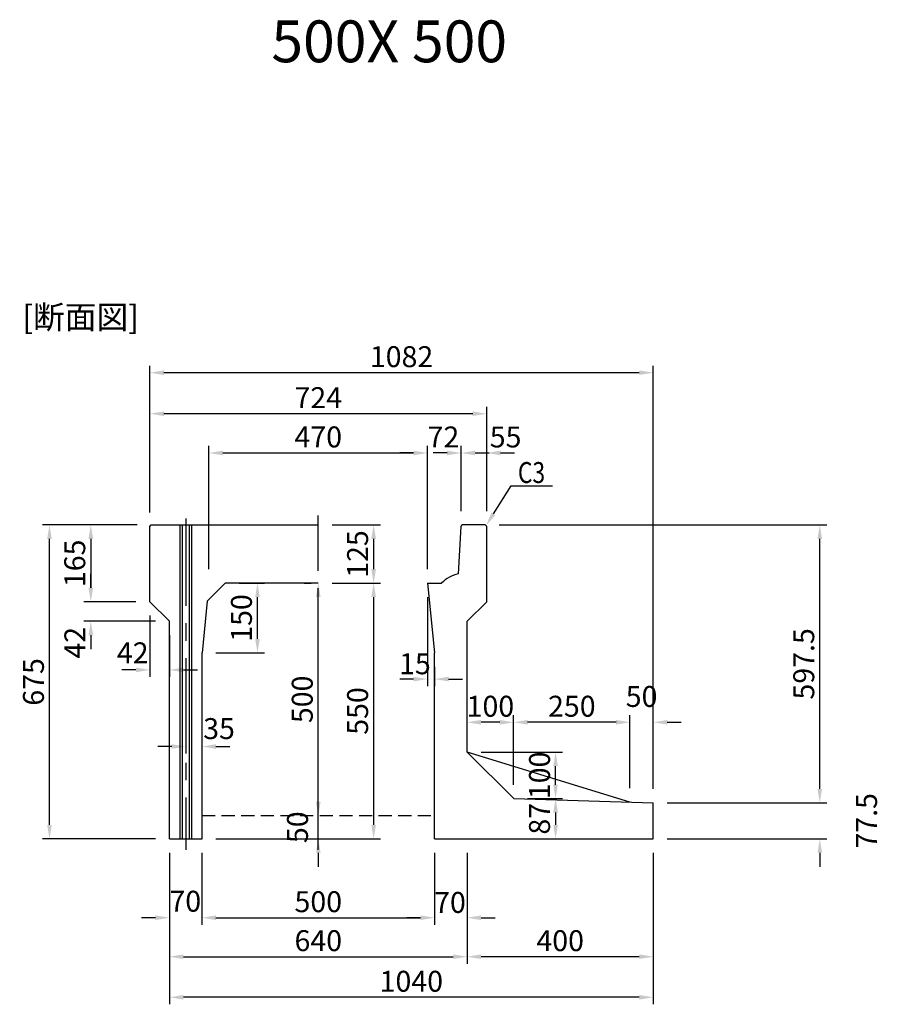
# Model space of a CAD drawing. Extents: x -81 to 16508, y -8976 to 5239.
# Drawn here: x 7687 to 9537, y 105 to 2222 of the extents above; entities that cross this region are included whole.
import ezdxf

# ---------------------------------------------------------------- set-up
doc = ezdxf.new("R2010")
doc.units = 0
doc.header["$LTSCALE"] = 150
doc.header["$MEASUREMENT"] = 0
doc.linetypes.add('CENTER', pattern=[2, 1.25, -0.25, 0.25, -0.25])
doc.linetypes.add('HIDDEN', pattern=[0.375, 0.25, -0.125])
doc.layers.get('Defpoints').update_dxf_attribs({"linetype": 'CONTINUOUS'})
for name, color, linetype in [('1HASEN', 5, 'CENTER'), ('HAIKIN', 2, 'CONTINUOUS'), ('HASEN', 4, 'HIDDEN'), ('HOJO', 7, 'CONTINUOUS'), ('SEIHIN', 3, 'CONTINUOUS'), ('SUNPOU', 1, 'CONTINUOUS'), ('実線', 3, 'BYLAYER')]:
    doc.layers.add(name, color=color, linetype=linetype)
doc.styles.get("Standard").update_dxf_attribs({"font": 'TXT.shx', "width": 0.8, "bigfont": 'BIGFONT.shx'})
doc.dimstyles.get("Standard").update_dxf_attribs({"dimtxt": 0.18, "dimasz": 0.18, "dimexe": 0.18, "dimexo": 0.0625, "dimgap": 0.09, "dimtad": 0, "dimtih": 1, "dimtoh": 1, "dimdec": 4, "dimzin": 0, "dimdsep": 46, "dimtxsty": 'STANDARD', "dimcen": 0.09, "dimadec": 0, "dimazin": 0, "dimtfac": 1, "dimtdec": 4, "dimtofl": 0, "dimtmove": 0, "dimatfit": 3, "dimfxl": 1, "dimtolj": 1, "dimtzin": 0, "dimarcsym": 0})

# ---------------------------------------------------------------- blocks, each defined once
blk = doc.blocks.new('*D225')
at = {"layer": 'Defpoints', "color": 0, "ltscale": 40, "transparency": 16777216}
for p in [(7967, 1375.2), (7967, 1136), (8691, 1136)]:
    blk.add_point(p, dxfattribs=at)
at = {"layer": 'SUNPOU', "color": 0, "lineweight": -2, "ltscale": 40, "transparency": 16777216}
for p, q in [((7967, 1166), (7967, 1390.2)), ((8691, 1166), (8691, 1390.2)), ((8661, 1375.2), (7997, 1375.2))]:
    blk.add_line(p, q, dxfattribs=at)
at = {"layer": 'SUNPOU', "color": 0, "ltscale": 40, "transparency": 16777216}
for points in [[(7997, 1380.2), (7997, 1370.2), (7967, 1375.2)], [(8661, 1380.2), (8661, 1370.2), (8691, 1375.2)]]:
    blk.add_solid(points, dxfattribs=at)
at = {"layer": 'SUNPOU', "color": 0, "ltscale": 40, "transparency": 16777216, "insert": (8329, 1409.7), "char_height": 45, "attachment_point": 5}
blk.add_mtext('\\A1;724', dxfattribs=at)
blk = doc.blocks.new('*D226')
at = {"layer": 'Defpoints', "color": 0, "transparency": 16777216}
for p in [(8564, 1290.8), (8094, 1011), (8564, 1011)]:
    blk.add_point(p, dxfattribs=at)
at = {"layer": 'SUNPOU', "color": 0, "lineweight": -2, "transparency": 16777216}
for p, q in [((8094, 1041), (8094, 1305.8)), ((8564, 1041), (8564, 1305.8)), ((8124, 1290.8), (8534, 1290.8))]:
    blk.add_line(p, q, dxfattribs=at)
at = {"layer": 'SUNPOU', "color": 0, "transparency": 16777216}
for points in [[(8124, 1295.8), (8124, 1285.8), (8094, 1290.8)], [(8534, 1295.8), (8534, 1285.8), (8564, 1290.8)]]:
    blk.add_solid(points, dxfattribs=at)
at = {"layer": 'SUNPOU', "color": 0, "transparency": 16777216, "insert": (8329, 1325.3), "char_height": 45, "attachment_point": 5}
blk.add_mtext('\\A1;470', dxfattribs=at)
blk = doc.blocks.new('*D227')
at = {"layer": 'Defpoints', "color": 0, "transparency": 16777216}
for p in [(8079, 461), (8579, 461), (8579, 291.4)]:
    blk.add_point(p, dxfattribs=at)
at = {"layer": 'SUNPOU', "color": 0, "lineweight": -2, "transparency": 16777216}
for p, q in [((8079, 431), (8079, 276.4)), ((8579, 431), (8579, 276.4)), ((8109, 291.4), (8549, 291.4))]:
    blk.add_line(p, q, dxfattribs=at)
at = {"layer": 'SUNPOU', "color": 0, "transparency": 16777216}
for points in [[(8109, 296.4), (8109, 286.4), (8079, 291.4)], [(8549, 296.4), (8549, 286.4), (8579, 291.4)]]:
    blk.add_solid(points, dxfattribs=at)
at = {"layer": 'SUNPOU', "color": 0, "transparency": 16777216, "insert": (8329, 325.9), "char_height": 45, "attachment_point": 5}
blk.add_mtext('\\A1;500', dxfattribs=at)
blk = doc.blocks.new('*D228')
at = {"layer": 'Defpoints', "color": 0, "transparency": 16777216}
for p in [(8009, 461), (8649, 461), (8649, 207.6)]:
    blk.add_point(p, dxfattribs=at)
at = {"layer": 'SUNPOU', "color": 0, "lineweight": -2, "transparency": 16777216}
for p, q in [((8009, 431), (8009, 192.6)), ((8649, 431), (8649, 192.6)), ((8039, 207.6), (8619, 207.6))]:
    blk.add_line(p, q, dxfattribs=at)
at = {"layer": 'SUNPOU', "color": 0, "transparency": 16777216}
for points in [[(8039, 212.6), (8039, 202.6), (8009, 207.6)], [(8619, 212.6), (8619, 202.6), (8649, 207.6)]]:
    blk.add_solid(points, dxfattribs=at)
at = {"layer": 'SUNPOU', "color": 0, "transparency": 16777216, "insert": (8329, 242.1), "char_height": 45, "attachment_point": 5}
blk.add_mtext('\\A1;640', dxfattribs=at)
blk = doc.blocks.new('*D229')
at = {"layer": 'Defpoints', "color": 0, "transparency": 16777216}
for p in [(7967, 971), (8009, 929), (8009, 824.3)]:
    blk.add_point(p, dxfattribs=at)
at = {"layer": 'SUNPOU', "color": 0, "lineweight": -2, "transparency": 16777216}
for p, q in [((7967, 941), (7967, 809.3)), ((8009, 899), (8009, 809.3)), ((7937, 824.3), (7907, 824.3)), ((8039, 824.3), (8069, 824.3))]:
    blk.add_line(p, q, dxfattribs=at)
at = {"layer": 'SUNPOU', "color": 0, "transparency": 16777216}
for points in [[(7937, 829.3), (7937, 819.3), (7967, 824.3)], [(8039, 829.3), (8039, 819.3), (8009, 824.3)]]:
    blk.add_solid(points, dxfattribs=at)
at = {"layer": 'SUNPOU', "color": 0, "transparency": 16777216, "insert": (7930.1, 861), "char_height": 45, "attachment_point": 5}
blk.add_mtext('\\A1;42', dxfattribs=at)
blk = doc.blocks.new('*D230')
at = {"layer": 'Defpoints', "color": 0, "transparency": 16777216}
for p in [(8079, 748.9), (8044, 724.6), (8079, 659.5)]:
    blk.add_point(p, dxfattribs=at)
at = {"layer": 'SUNPOU', "color": 0, "lineweight": -2, "transparency": 16777216}
for p, q in [((8079, 718.9), (8079, 644.5)), ((8044, 694.6), (8044, 644.5)), ((8014, 659.5), (7984, 659.5)), ((8109, 659.5), (8139, 659.5))]:
    blk.add_line(p, q, dxfattribs=at)
at = {"layer": 'SUNPOU', "color": 0, "transparency": 16777216}
for points in [[(8014, 664.5), (8014, 654.5), (8044, 659.5)], [(8109, 664.5), (8109, 654.5), (8079, 659.5)]]:
    blk.add_solid(points, dxfattribs=at)
at = {"layer": 'SUNPOU', "color": 0, "transparency": 16777216, "insert": (8115.7, 698.1), "char_height": 45, "attachment_point": 5}
blk.add_mtext('\\A1;35', dxfattribs=at)
blk = doc.blocks.new('*D231')
at = {"layer": 'Defpoints', "color": 0, "transparency": 16777216}
for p in [(7967, 971), (7840, 929), (8009, 929)]:
    blk.add_point(p, dxfattribs=at)
at = {"layer": 'SUNPOU', "color": 0, "lineweight": -2, "transparency": 16777216}
for p, q in [((7840, 1001), (7840, 1031)), ((7937, 971), (7825, 971)), ((7979, 929), (7825, 929)), ((7840, 899), (7840, 869))]:
    blk.add_line(p, q, dxfattribs=at)
at = {"layer": 'SUNPOU', "color": 0, "transparency": 16777216}
for points in [[(7835, 1001), (7845, 1001), (7840, 971)], [(7835, 899), (7845, 899), (7840, 929)]]:
    blk.add_solid(points, dxfattribs=at)
at = {"layer": 'SUNPOU', "color": 0, "transparency": 16777216, "insert": (7805.7, 882.7), "char_height": 45, "attachment_point": 5, "rotation": 90}
blk.add_mtext('\\A1;42', dxfattribs=at)
blk = doc.blocks.new('*D232')
at = {"layer": 'Defpoints', "color": 0, "transparency": 16777216}
for p in [(7967, 1136), (7840, 971), (7967, 971)]:
    blk.add_point(p, dxfattribs=at)
at = {"layer": 'SUNPOU', "color": 0, "lineweight": -2, "transparency": 16777216}
for p, q in [((7937, 1136), (7825, 1136)), ((7840, 1106), (7840, 1001)), ((7937, 971), (7825, 971))]:
    blk.add_line(p, q, dxfattribs=at)
at = {"layer": 'SUNPOU', "color": 0, "transparency": 16777216}
for points in [[(7835, 1106), (7845, 1106), (7840, 1136)], [(7835, 1001), (7845, 1001), (7840, 971)]]:
    blk.add_solid(points, dxfattribs=at)
at = {"layer": 'SUNPOU', "color": 0, "transparency": 16777216, "insert": (7805.5, 1053.5), "char_height": 45, "attachment_point": 5, "rotation": 90}
blk.add_mtext('\\A1;165', dxfattribs=at)
blk = doc.blocks.new('*D233')
at = {"layer": 'Defpoints', "color": 0, "transparency": 16777216}
for p in [(8564, 1011), (8579, 861), (8579, 804.6)]:
    blk.add_point(p, dxfattribs=at)
at = {"layer": 'SUNPOU', "color": 0, "lineweight": -2, "transparency": 16777216}
for p, q in [((8564, 981), (8564, 789.6)), ((8579, 831), (8579, 789.6)), ((8534, 804.6), (8504, 804.6)), ((8609, 804.6), (8639, 804.6))]:
    blk.add_line(p, q, dxfattribs=at)
at = {"layer": 'SUNPOU', "color": 0, "transparency": 16777216}
for points in [[(8534, 809.6), (8534, 799.6), (8564, 804.6)], [(8609, 809.6), (8609, 799.6), (8579, 804.6)]]:
    blk.add_solid(points, dxfattribs=at)
at = {"layer": 'SUNPOU', "color": 0, "transparency": 16777216, "insert": (8536.7, 837.5), "char_height": 45, "attachment_point": 5}
blk.add_mtext('\\A1;15', dxfattribs=at)
blk = doc.blocks.new('*D234')
at = {"layer": 'Defpoints', "color": 0, "transparency": 16777216}
for p in [(8649, 647.5), (8839.1, 647.5), (8749, 547.5)]:
    blk.add_point(p, dxfattribs=at)
at = {"layer": 'SUNPOU', "color": 0, "lineweight": -2, "transparency": 16777216}
for p, q in [((8679, 647.5), (8854.1, 647.5)), ((8839.1, 577.5), (8839.1, 617.5)), ((8779, 547.5), (8854.1, 547.5))]:
    blk.add_line(p, q, dxfattribs=at)
at = {"layer": 'SUNPOU', "color": 0, "transparency": 16777216}
for points in [[(8834.1, 617.5), (8844.1, 617.5), (8839.1, 647.5)], [(8834.1, 577.5), (8844.1, 577.5), (8839.1, 547.5)]]:
    blk.add_solid(points, dxfattribs=at)
at = {"layer": 'SUNPOU', "color": 0, "transparency": 16777216, "insert": (8804.6, 597.5), "char_height": 45, "attachment_point": 5, "rotation": 90}
blk.add_mtext('\\A1;100', dxfattribs=at)
blk = doc.blocks.new('*D235')
at = {"layer": 'Defpoints', "color": 0, "ltscale": 40, "transparency": 16777216}
for p in [(8329, 1136), (8329, 1011), (8448, 1011)]:
    blk.add_point(p, dxfattribs=at)
at = {"layer": 'SUNPOU', "color": 0, "lineweight": -2, "ltscale": 40, "transparency": 16777216}
for p, q in [((8359, 1136), (8463, 1136)), ((8448, 1106), (8448, 1041)), ((8359, 1011), (8463, 1011))]:
    blk.add_line(p, q, dxfattribs=at)
at = {"layer": 'SUNPOU', "color": 0, "ltscale": 40, "transparency": 16777216}
for points in [[(8443, 1106), (8453, 1106), (8448, 1136)], [(8443, 1041), (8453, 1041), (8448, 1011)]]:
    blk.add_solid(points, dxfattribs=at)
at = {"layer": 'SUNPOU', "color": 0, "ltscale": 40, "transparency": 16777216, "insert": (8413.5, 1073.5), "char_height": 45, "attachment_point": 5, "rotation": 90}
blk.add_mtext('\\A1;125', dxfattribs=at)
blk = doc.blocks.new('*D236')
at = {"layer": 'Defpoints', "color": 0, "transparency": 16777216}
for p in [(8636, 1290.8), (8636, 1136), (8564, 1011)]:
    blk.add_point(p, dxfattribs=at)
at = {"layer": 'SUNPOU', "color": 0, "lineweight": -2, "transparency": 16777216}
for p, q in [((8564, 1041), (8564, 1305.8)), ((8636, 1166), (8636, 1305.8)), ((8534, 1290.8), (8504, 1290.8)), ((8666, 1290.8), (8696, 1290.8))]:
    blk.add_line(p, q, dxfattribs=at)
at = {"layer": 'SUNPOU', "color": 0, "transparency": 16777216}
for points in [[(8534, 1295.8), (8534, 1285.8), (8564, 1290.8)], [(8666, 1295.8), (8666, 1285.8), (8636, 1290.8)]]:
    blk.add_solid(points, dxfattribs=at)
at = {"layer": 'SUNPOU', "color": 0, "transparency": 16777216, "insert": (8598, 1325.2), "char_height": 45, "attachment_point": 5}
blk.add_mtext('\\A1;72', dxfattribs=at)
blk = doc.blocks.new('*D237')
at = {"layer": 'Defpoints', "color": 0, "transparency": 16777216}
for p in [(8691, 1290.8), (8636, 1136), (8691, 1136)]:
    blk.add_point(p, dxfattribs=at)
at = {"layer": 'SUNPOU', "color": 0, "lineweight": -2, "transparency": 16777216}
for p, q in [((8636, 1166), (8636, 1305.8)), ((8691, 1166), (8691, 1305.8)), ((8606, 1290.8), (8576, 1290.8)), ((8721, 1290.8), (8751, 1290.8))]:
    blk.add_line(p, q, dxfattribs=at)
at = {"layer": 'SUNPOU', "color": 0, "transparency": 16777216}
for points in [[(8606, 1295.8), (8606, 1285.8), (8636, 1290.8)], [(8721, 1295.8), (8721, 1285.8), (8691, 1290.8)]]:
    blk.add_solid(points, dxfattribs=at)
at = {"layer": 'SUNPOU', "color": 0, "transparency": 16777216, "insert": (8731.7, 1325.2), "char_height": 45, "attachment_point": 5}
blk.add_mtext('\\A1;55', dxfattribs=at)
blk = doc.blocks.new('*D238')
at = {"layer": 'Defpoints', "color": 0, "transparency": 16777216}
for p in [(8129, 1011), (8198.3, 1011), (8079, 861)]:
    blk.add_point(p, dxfattribs=at)
at = {"layer": 'SUNPOU', "color": 0, "lineweight": -2, "transparency": 16777216}
for p, q in [((8159, 1011), (8213.3, 1011)), ((8198.3, 891), (8198.3, 981)), ((8109, 861), (8213.3, 861))]:
    blk.add_line(p, q, dxfattribs=at)
at = {"layer": 'SUNPOU', "color": 0, "transparency": 16777216}
for points in [[(8193.3, 981), (8203.3, 981), (8198.3, 1011)], [(8193.3, 891), (8203.3, 891), (8198.3, 861)]]:
    blk.add_solid(points, dxfattribs=at)
at = {"layer": 'SUNPOU', "color": 0, "transparency": 16777216, "insert": (8163.8, 936), "char_height": 45, "attachment_point": 5, "rotation": 90}
blk.add_mtext('\\A1;150', dxfattribs=at)
blk = doc.blocks.new('*D220')
at = {"layer": 'Defpoints', "color": 0, "transparency": 16777216}
for p in [(8009, 461), (8079, 461), (8079, 291.4)]:
    blk.add_point(p, dxfattribs=at)
at = {"layer": 'SUNPOU', "color": 0, "lineweight": -2, "transparency": 16777216}
for p, q in [((8009, 431), (8009, 276.4)), ((8079, 431), (8079, 276.4)), ((7979, 291.4), (7949, 291.4)), ((8109, 291.4), (8139, 291.4))]:
    blk.add_line(p, q, dxfattribs=at)
at = {"layer": 'SUNPOU', "color": 0, "transparency": 16777216}
for points in [[(7979, 296.4), (7979, 286.4), (8009, 291.4)], [(8109, 296.4), (8109, 286.4), (8079, 291.4)]]:
    blk.add_solid(points, dxfattribs=at)
at = {"layer": 'SUNPOU', "color": 0, "transparency": 16777216, "insert": (8043.1, 326.9), "char_height": 45, "attachment_point": 5}
blk.add_mtext('\\A1;70', dxfattribs=at)
blk = doc.blocks.new('*D221')
at = {"layer": 'Defpoints', "color": 0, "transparency": 16777216}
for p in [(8579, 461), (8649, 461), (8649, 291.4)]:
    blk.add_point(p, dxfattribs=at)
at = {"layer": 'SUNPOU', "color": 0, "lineweight": -2, "transparency": 16777216}
for p, q in [((8579, 431), (8579, 276.4)), ((8649, 431), (8649, 276.4)), ((8549, 291.4), (8519, 291.4)), ((8679, 291.4), (8709, 291.4))]:
    blk.add_line(p, q, dxfattribs=at)
at = {"layer": 'SUNPOU', "color": 0, "transparency": 16777216}
for points in [[(8549, 296.4), (8549, 286.4), (8579, 291.4)], [(8679, 296.4), (8679, 286.4), (8649, 291.4)]]:
    blk.add_solid(points, dxfattribs=at)
at = {"layer": 'SUNPOU', "color": 0, "transparency": 16777216, "insert": (8612.1, 324.3), "char_height": 45, "attachment_point": 5}
blk.add_mtext('\\A1;70', dxfattribs=at)
blk = doc.blocks.new('*D222')
at = {"layer": 'Defpoints', "color": 0, "transparency": 16777216}
for p in [(8749, 711.7), (8749, 547.5), (8999, 540)]:
    blk.add_point(p, dxfattribs=at)
at = {"layer": 'SUNPOU', "color": 0, "lineweight": -2, "transparency": 16777216}
for p, q in [((8749, 577.5), (8749, 726.7)), ((8999, 570), (8999, 726.7)), ((8969, 711.7), (8779, 711.7))]:
    blk.add_line(p, q, dxfattribs=at)
at = {"layer": 'SUNPOU', "color": 0, "transparency": 16777216}
for points in [[(8779, 716.7), (8779, 706.7), (8749, 711.7)], [(8969, 716.7), (8969, 706.7), (8999, 711.7)]]:
    blk.add_solid(points, dxfattribs=at)
at = {"layer": 'SUNPOU', "color": 0, "transparency": 16777216, "insert": (8874, 746.2), "char_height": 45, "attachment_point": 5}
blk.add_mtext('\\A1;250', dxfattribs=at)
blk = doc.blocks.new('*D223')
at = {"layer": 'Defpoints', "color": 0, "transparency": 16777216}
for p in [(8649, 711.7), (8649, 647.5), (8749, 547.5)]:
    blk.add_point(p, dxfattribs=at)
at = {"layer": 'SUNPOU', "color": 0, "lineweight": -2, "transparency": 16777216}
for p, q in [((8649, 677.5), (8649, 726.7)), ((8749, 577.5), (8749, 726.7)), ((8719, 711.7), (8679, 711.7))]:
    blk.add_line(p, q, dxfattribs=at)
at = {"layer": 'SUNPOU', "color": 0, "transparency": 16777216}
for points in [[(8679, 716.7), (8679, 706.7), (8649, 711.7)], [(8719, 716.7), (8719, 706.7), (8749, 711.7)]]:
    blk.add_solid(points, dxfattribs=at)
at = {"layer": 'SUNPOU', "color": 0, "transparency": 16777216, "insert": (8699, 746.2), "char_height": 45, "attachment_point": 5}
blk.add_mtext('\\A1;100', dxfattribs=at)
blk = doc.blocks.new('*D224')
at = {"layer": 'Defpoints', "color": 0, "transparency": 16777216}
for p in [(8749, 547.5), (8649, 461), (8839.1, 461)]:
    blk.add_point(p, dxfattribs=at)
at = {"layer": 'SUNPOU', "color": 0, "lineweight": -2, "transparency": 16777216}
for p, q in [((8779, 547.5), (8854.1, 547.5)), ((8839.1, 517.5), (8839.1, 491)), ((8679, 461), (8854.1, 461))]:
    blk.add_line(p, q, dxfattribs=at)
at = {"layer": 'SUNPOU', "color": 0, "transparency": 16777216}
for points in [[(8834.1, 517.5), (8844.1, 517.5), (8839.1, 547.5)], [(8834.1, 491), (8844.1, 491), (8839.1, 461)]]:
    blk.add_solid(points, dxfattribs=at)
at = {"layer": 'SUNPOU', "color": 0, "transparency": 16777216, "insert": (8804.6, 504.3), "char_height": 45, "attachment_point": 5, "rotation": 90}
blk.add_mtext('\\A1;87', dxfattribs=at)
blk = doc.blocks.new('*D275')
at = {"layer": 'Defpoints', "color": 0, "ltscale": 40, "transparency": 16777216}
for p in [(7967, 1463.4), (7967, 1133), (9049, 538.5)]:
    blk.add_point(p, dxfattribs=at)
at = {"layer": 'SUNPOU', "color": 0, "lineweight": -2, "ltscale": 40, "transparency": 16777216}
for p, q in [((7967, 1163), (7967, 1478.4)), ((9019, 1463.4), (7997, 1463.4)), ((9049, 568.5), (9049, 1478.4))]:
    blk.add_line(p, q, dxfattribs=at)
at = {"layer": 'SUNPOU', "color": 0, "ltscale": 40, "transparency": 16777216}
for points in [[(7997, 1468.4), (7997, 1458.4), (7967, 1463.4)], [(9019, 1468.4), (9019, 1458.4), (9049, 1463.4)]]:
    blk.add_solid(points, dxfattribs=at)
at = {"layer": 'SUNPOU', "color": 0, "ltscale": 40, "transparency": 16777216, "insert": (8508, 1497.9), "char_height": 45, "attachment_point": 5}
blk.add_mtext('\\A1;1082', dxfattribs=at)
blk = doc.blocks.new('*D276')
at = {"layer": 'Defpoints', "color": 0, "ltscale": 40, "transparency": 16777216}
for p in [(9049, 461), (8649, 431), (8649, 207.6)]:
    blk.add_point(p, dxfattribs=at)
at = {"layer": 'SUNPOU', "color": 0, "lineweight": -2, "ltscale": 40, "transparency": 16777216}
for p, q in [((9049, 431), (9049, 192.6)), ((8649, 401), (8649, 192.6)), ((9019, 207.6), (8679, 207.6))]:
    blk.add_line(p, q, dxfattribs=at)
at = {"layer": 'SUNPOU', "color": 0, "ltscale": 40, "transparency": 16777216}
for points in [[(8679, 212.6), (8679, 202.6), (8649, 207.6)], [(9019, 212.6), (9019, 202.6), (9049, 207.6)]]:
    blk.add_solid(points, dxfattribs=at)
at = {"layer": 'SUNPOU', "color": 0, "ltscale": 40, "transparency": 16777216, "insert": (8849, 242.1), "char_height": 45, "attachment_point": 5}
blk.add_mtext('\\A1;400', dxfattribs=at)
blk = doc.blocks.new('*D277')
at = {"layer": 'Defpoints', "color": 0, "ltscale": 40, "transparency": 16777216}
for p in [(8009, 461), (9049, 461), (8009, 120.3)]:
    blk.add_point(p, dxfattribs=at)
at = {"layer": 'SUNPOU', "color": 0, "lineweight": -2, "ltscale": 40, "transparency": 16777216}
for p, q in [((8009, 431), (8009, 105.3)), ((9049, 431), (9049, 105.3)), ((9019, 120.3), (8039, 120.3))]:
    blk.add_line(p, q, dxfattribs=at)
at = {"layer": 'SUNPOU', "color": 0, "ltscale": 40, "transparency": 16777216}
for points in [[(8039, 125.3), (8039, 115.3), (8009, 120.3)], [(9019, 125.3), (9019, 115.3), (9049, 120.3)]]:
    blk.add_solid(points, dxfattribs=at)
at = {"layer": 'SUNPOU', "color": 0, "ltscale": 40, "transparency": 16777216, "insert": (8529, 154.8), "char_height": 45, "attachment_point": 5}
blk.add_mtext('\\A1;1040', dxfattribs=at)
blk = doc.blocks.new('*D278')
at = {"layer": 'Defpoints', "color": 0, "ltscale": 40, "transparency": 16777216}
for p in [(8999, 711.7), (8999, 540), (9049, 538.5)]:
    blk.add_point(p, dxfattribs=at)
at = {"layer": 'SUNPOU', "color": 0, "lineweight": -2, "ltscale": 40, "transparency": 16777216}
for p, q in [((8999, 570), (8999, 726.7)), ((9049, 568.5), (9049, 726.7)), ((8969, 711.7), (8939, 711.7)), ((9079, 711.7), (9109, 711.7))]:
    blk.add_line(p, q, dxfattribs=at)
at = {"layer": 'SUNPOU', "color": 0, "ltscale": 40, "transparency": 16777216}
for points in [[(8969, 716.7), (8969, 706.7), (8999, 711.7)], [(9079, 716.7), (9079, 706.7), (9049, 711.7)]]:
    blk.add_solid(points, dxfattribs=at)
at = {"layer": 'SUNPOU', "color": 0, "ltscale": 40, "transparency": 16777216, "insert": (9024, 767.2), "char_height": 45, "attachment_point": 5}
blk.add_mtext('\\A1;50', dxfattribs=at)
blk = doc.blocks.new('*D279')
at = {"layer": 'Defpoints', "color": 0, "ltscale": 40, "transparency": 16777216}
for p in [(7751.2, 1136), (7970, 1136), (8009, 461)]:
    blk.add_point(p, dxfattribs=at)
at = {"layer": 'SUNPOU', "color": 0, "lineweight": -2, "ltscale": 40, "transparency": 16777216}
for p, q in [((7940, 1136), (7736.2, 1136)), ((7751.2, 491), (7751.2, 1106)), ((7979, 461), (7736.2, 461))]:
    blk.add_line(p, q, dxfattribs=at)
at = {"layer": 'SUNPOU', "color": 0, "ltscale": 40, "transparency": 16777216}
for points in [[(7746.2, 1106), (7756.2, 1106), (7751.2, 1136)], [(7746.2, 491), (7756.2, 491), (7751.2, 461)]]:
    blk.add_solid(points, dxfattribs=at)
at = {"layer": 'SUNPOU', "color": 0, "ltscale": 40, "transparency": 16777216, "insert": (7716.7, 798.5), "char_height": 45, "attachment_point": 5, "rotation": 90}
blk.add_mtext('\\A1;675', dxfattribs=at)
blk = doc.blocks.new('*D280')
at = {"layer": 'Defpoints', "color": 0, "ltscale": 40, "transparency": 16777216}
for p in [(9049, 538.5), (9407.1, 538.5), (9049, 461)]:
    blk.add_point(p, dxfattribs=at)
at = {"layer": 'SUNPOU', "color": 0, "lineweight": -2, "ltscale": 40, "transparency": 16777216}
for p, q in [((9407.1, 568.5), (9407.1, 598.5)), ((9079, 538.5), (9422.1, 538.5)), ((9079, 461), (9422.1, 461)), ((9407.1, 431), (9407.1, 401))]:
    blk.add_line(p, q, dxfattribs=at)
at = {"layer": 'SUNPOU', "color": 0, "ltscale": 40, "transparency": 16777216}
for points in [[(9402.1, 568.5), (9412.1, 568.5), (9407.1, 538.5)], [(9402.1, 431), (9412.1, 431), (9407.1, 461)]]:
    blk.add_solid(points, dxfattribs=at)
at = {"layer": 'SUNPOU', "color": 0, "ltscale": 40, "transparency": 16777216, "insert": (9507.6, 499.8), "char_height": 45, "attachment_point": 5, "rotation": 90}
blk.add_mtext('\\A1;77.5', dxfattribs=at)
blk = doc.blocks.new('*D281')
at = {"layer": 'Defpoints', "color": 0, "ltscale": 40, "transparency": 16777216}
for p in [(8688, 1136), (9407.1, 1136), (9049, 538.5)]:
    blk.add_point(p, dxfattribs=at)
at = {"layer": 'SUNPOU', "color": 0, "lineweight": -2, "ltscale": 40, "transparency": 16777216}
for p, q in [((8718, 1136), (9422.1, 1136)), ((9407.1, 568.5), (9407.1, 1106)), ((9079, 538.5), (9422.1, 538.5))]:
    blk.add_line(p, q, dxfattribs=at)
at = {"layer": 'SUNPOU', "color": 0, "ltscale": 40, "transparency": 16777216}
for points in [[(9402.1, 1106), (9412.1, 1106), (9407.1, 1136)], [(9402.1, 568.5), (9412.1, 568.5), (9407.1, 538.5)]]:
    blk.add_solid(points, dxfattribs=at)
at = {"layer": 'SUNPOU', "color": 0, "ltscale": 40, "transparency": 16777216, "insert": (9372.6, 837.3), "char_height": 45, "attachment_point": 5, "rotation": 90}
blk.add_mtext('\\A1;597.5', dxfattribs=at)
blk = doc.blocks.new('*D282')
at = {"layer": 'Defpoints', "color": 0, "ltscale": 40, "transparency": 16777216}
for p in [(8329, 1011), (8079, 461), (8448, 461)]:
    blk.add_point(p, dxfattribs=at)
at = {"layer": 'SUNPOU', "color": 0, "lineweight": -2, "ltscale": 40, "transparency": 16777216}
for p, q in [((8359, 1011), (8463, 1011)), ((8448, 981), (8448, 491)), ((8109, 461), (8463, 461))]:
    blk.add_line(p, q, dxfattribs=at)
at = {"layer": 'SUNPOU', "color": 0, "ltscale": 40, "transparency": 16777216}
for points in [[(8443, 981), (8453, 981), (8448, 1011)], [(8443, 491), (8453, 491), (8448, 461)]]:
    blk.add_solid(points, dxfattribs=at)
at = {"layer": 'SUNPOU', "color": 0, "ltscale": 40, "transparency": 16777216, "insert": (8413.5, 736), "char_height": 45, "attachment_point": 5, "rotation": 90}
blk.add_mtext('\\A1;550', dxfattribs=at)
blk = doc.blocks.new('*D303')
at = {"layer": 'Defpoints', "color": 0, "ltscale": 40, "transparency": 16777216}
for p in [(8329, 511), (8329, 461), (8329, 461)]:
    blk.add_point(p, dxfattribs=at)
at = {"layer": 'SUNPOU', "color": 0, "lineweight": -2, "ltscale": 40, "transparency": 16777216}
for p, q in [((8329, 541), (8329, 571)), ((8299, 511), (8314, 511)), ((8299, 461), (8314, 461)), ((8329, 431), (8329, 401))]:
    blk.add_line(p, q, dxfattribs=at)
at = {"layer": 'SUNPOU', "color": 0, "ltscale": 40, "transparency": 16777216}
for points in [[(8324, 541), (8334, 541), (8329, 511)], [(8324, 431), (8334, 431), (8329, 461)]]:
    blk.add_solid(points, dxfattribs=at)
at = {"layer": 'SUNPOU', "color": 0, "ltscale": 40, "transparency": 16777216, "insert": (8284.3, 486), "char_height": 45, "attachment_point": 5, "rotation": 90}
blk.add_mtext('\\A1;50', dxfattribs=at)
blk = doc.blocks.new('*D304')
at = {"layer": 'Defpoints', "color": 0, "ltscale": 40, "transparency": 16777216}
for p in [(8329, 1011), (8329, 1011), (8329, 511)]:
    blk.add_point(p, dxfattribs=at)
at = {"layer": 'SUNPOU', "color": 0, "lineweight": -2, "ltscale": 40, "transparency": 16777216}
for p, q in [((8299, 1011), (8314, 1011)), ((8329, 541), (8329, 981)), ((8299, 511), (8314, 511))]:
    blk.add_line(p, q, dxfattribs=at)
at = {"layer": 'SUNPOU', "color": 0, "ltscale": 40, "transparency": 16777216}
for points in [[(8324, 981), (8334, 981), (8329, 1011)], [(8324, 541), (8334, 541), (8329, 511)]]:
    blk.add_solid(points, dxfattribs=at)
at = {"layer": 'SUNPOU', "color": 0, "ltscale": 40, "transparency": 16777216, "insert": (8294.5, 761), "char_height": 45, "attachment_point": 5, "rotation": 90}
blk.add_mtext('\\A1;500', dxfattribs=at)

msp = doc.modelspace()

# ---------------------------------------------------------------- linework, layer by layer
at = {"layer": '1HASEN'}
for p, q in [((8044.03, 1149.6), (8044.03, 437.3)), ((8329.03, 437.3), (8329.03, 1156.03))]:
    msp.add_line(p, q, dxfattribs=at)
at = {"layer": 'HASEN', "ltscale": 0.75}
for p, q in [((9049.03, 461.03), (9049.03, 538.53)), ((8079.03, 511.03), (8579.03, 511.03))]:
    msp.add_line(p, q, dxfattribs=at)
at = {"layer": 'SEIHIN', "ltscale": 40}
msp.add_line((9049.03, 461.03), (9049.03, 538.53), dxfattribs=at)
at = {"layer": 'SUNPOU', "ltscale": 40}
for p, q in [((8705.58, 1159.87), (8743.88, 1220.34)), ((8031.53, 1136.03), (8031.53, 461.03)), ((8036.53, 1136.03), (8036.53, 461.03)), ((8051.53, 1136.03), (8051.53, 461.03)), ((8056.53, 1136.03), (8056.53, 461.03))]:
    msp.add_line(p, q, dxfattribs=at)
at = {"layer": 'SUNPOU'}
msp.add_line((8743.88, 1220.34), (8832.5, 1220.34), dxfattribs=at)
at = {"layer": 'SUNPOU', "ltscale": 40}
msp.add_solid([(8709.81, 1157.2), (8689.53, 1134.53), (8701.36, 1162.55)], dxfattribs=at)
at = {"layer": '実線', "ltscale": 40}
for p, q in [((7967.03, 1133.03), (7970.03, 1136.03)), ((7967.03, 971.03), (7967.03, 1133.03)), ((7970.03, 1136.03), (8329.03, 1136.03)), ((8630.06, 1031.04), (8635.86, 1133.03)), ((8635.86, 1133.03), (8637.86, 1136.03)), ((8688.03, 1136.03), (8637.86, 1136.03)), ((8688.03, 1136.03), (8691.03, 1133.03)), ((8691.03, 971.03), (8691.03, 1133.03)), ((8090.14, 972.14), (8129.03, 1011.03)), ((8329.03, 1011.03), (8129.03, 1011.03)), ((8564.03, 1011.03), (8579.03, 861.03)), ((8564.03, 1011.03), (8594.03, 1011.03)), ((8009.03, 929.03), (7967.03, 971.03)), ((8090.14, 972.14), (8079.03, 861.03)), ((8649.03, 929.03), (8691.03, 971.03)), ((8009.03, 461.03), (8009.03, 929.03)), ((8649.03, 647.53), (8649.03, 929.03)), ((8079.03, 461.03), (8079.03, 861.03)), ((8579.03, 461.03), (8579.03, 861.03)), ((8999.03, 540.03), (8649.03, 647.53)), ((8649.03, 647.53), (8749.03, 547.53)), ((8749.03, 547.53), (9049.03, 538.53)), ((8009.03, 461.03), (8079.03, 461.03)), ((8579.03, 461.03), (9049.03, 461.03))]:
    msp.add_line(p, q, dxfattribs=at)
msp.add_arc((8649.57, 953.45), 80, 104.11789, 133.96709, dxfattribs=at)

# ---------------------------------------------------------------- texts
at = {"layer": 'HAIKIN'}
msp.add_text('[断面図]', height=50, dxfattribs=at).set_placement((7692.82, 1557.96))
at = {"layer": 'HOJO', "insert": (8228.12, 2220.87), "char_height": 90, "attachment_point": 1}
msp.add_mtext('500X 500', dxfattribs=at)
at = {"layer": 'SUNPOU', "width": 0.8}
msp.add_text('C3', height=45, dxfattribs=at).set_placement((8758.06, 1226.22))

# ---------------------------------------------------------------- dimensions: what is measured, and where the dimension line sits
at = {"layer": 'SUNPOU', "ltscale": 40}
for base, p1, p2, override, picture, middle in [((7967.03, 1463.43), (9049.03, 538.53), (7967.03, 1133.03), {"dimscale": 15, "dimtxt": 3, "dimasz": 2, "dimexe": 1, "dimexo": 2, "dimgap": 0.8, "dimtad": 1, "dimtih": 0, "dimtoh": 0, "dimdec": 0, "dimzin": 8, "dimcen": 0, "dimadec": 4, "dimtdec": 0, "dimtmove": 2, "dimtvp": 1, "dimtzin": 8}, '*D275', (8508.03, 1497.93)), ((7967.03, 1375.19), (8691.03, 1136.03), (7967.03, 1136.03), {"dimscale": 15, "dimtxt": 3, "dimasz": 2, "dimexe": 1, "dimexo": 2, "dimgap": 0.8, "dimtad": 1, "dimtih": 0, "dimtoh": 0, "dimdec": 0, "dimzin": 8, "dimcen": 0, "dimadec": 4, "dimtdec": 0, "dimtvp": 1, "dimtzin": 8}, '*D225', (8329.03, 1409.69)), ((8999.03, 711.71), (9049.03, 538.53), (8999.03, 540.03), {"dimscale": 15, "dimtxt": 3, "dimasz": 2, "dimexe": 1, "dimexo": 2, "dimgap": 0.8, "dimtad": 1, "dimtih": 0, "dimtoh": 0, "dimdec": 0, "dimzin": 8, "dimcen": 0, "dimadec": 4, "dimtdec": 0, "dimtmove": 2, "dimtvp": 1, "dimtzin": 8}, '*D278', (9024.03, 767.21)), ((8009.03, 120.26), (9049.03, 461.03), (8009.03, 461.03), {"dimscale": 15, "dimtxt": 3, "dimasz": 2, "dimexe": 1, "dimexo": 2, "dimgap": 0.8, "dimtad": 1, "dimtih": 0, "dimtoh": 0, "dimdec": 0, "dimzin": 8, "dimcen": 0, "dimadec": 4, "dimtdec": 0, "dimtmove": 2, "dimtvp": 1, "dimtzin": 8}, '*D277', (8529.03, 154.76)), ((8649.03, 207.59), (9049.03, 461.03), (8649.03, 431.03), {"dimscale": 15, "dimtxt": 3, "dimasz": 2, "dimexe": 1, "dimexo": 2, "dimgap": 0.8, "dimtad": 1, "dimtih": 0, "dimtoh": 0, "dimdec": 0, "dimzin": 8, "dimcen": 0, "dimadec": 4, "dimtdec": 0, "dimtmove": 2, "dimtvp": 1, "dimtzin": 8}, '*D276', (8849.03, 242.09))]:
    dim = msp.add_linear_dim(base=base, p1=p1, p2=p2, dimstyle='STANDARD', override=override, dxfattribs=at)
    dim.commit()
    dim.dimension.update_dxf_attribs({"geometry": picture, "text_midpoint": middle})
at = {"layer": 'SUNPOU'}
for base, p1, p2, picture, middle in [((8564.03, 1290.83), (8094.03, 1011.03), (8564.03, 1011.03), '*D226', (8329.03, 1325.33)), ((8649.03, 711.71), (8749.03, 547.53), (8649.03, 647.53), '*D223', (8699.03, 746.21)), ((8749.03, 711.71), (8999.03, 540.03), (8749.03, 547.53), '*D222', (8874.03, 746.21)), ((8649.03, 207.59), (8009.03, 461.03), (8649.03, 461.03), '*D228', (8329.03, 242.09)), ((8579.03, 291.39), (8079.03, 461.03), (8579.03, 461.03), '*D227', (8329.03, 325.89))]:
    dim = msp.add_linear_dim(base=base, p1=p1, p2=p2, dimstyle='STANDARD', override={"dimscale": 15, "dimtxt": 3, "dimasz": 2, "dimexe": 1, "dimexo": 2, "dimgap": 0.8, "dimtad": 1, "dimtih": 0, "dimtoh": 0, "dimdec": 0, "dimzin": 8, "dimcen": 0, "dimadec": 4, "dimtdec": 0, "dimtmove": 2, "dimtvp": 1, "dimtzin": 8}, dxfattribs=at)
    dim.commit()
    dim.dimension.update_dxf_attribs({"geometry": picture, "text_midpoint": middle})
for base, p1, p2, override, picture, middle in [((8636.03, 1290.83), (8564.03, 1011.03), (8636.03, 1136.03), {"dimscale": 15, "dimtxt": 3, "dimasz": 2, "dimexe": 1, "dimexo": 2, "dimgap": 0.8, "dimtad": 1, "dimtih": 0, "dimtoh": 0, "dimdec": 0, "dimzin": 8, "dimcen": 0, "dimadec": 4, "dimtdec": 0, "dimtmove": 2, "dimtvp": 1, "dimtzin": 8}, '*D236', (8598.01, 1325.22)), ((8691.03, 1290.83), (8636.03, 1136.03), (8691.03, 1136.03), {"dimscale": 15, "dimtxt": 3, "dimasz": 2, "dimexe": 1, "dimexo": 2, "dimgap": 0.8, "dimtad": 1, "dimtih": 0, "dimtoh": 0, "dimdec": 0, "dimzin": 8, "dimcen": 0, "dimadec": 4, "dimtdec": 0, "dimtmove": 2, "dimtvp": 1, "dimtzin": 8}, '*D237', (8731.66, 1325.22)), ((8579.03, 804.63), (8564.03, 1011.03), (8579.03, 861.03), {"dimscale": 15, "dimtxt": 3, "dimasz": 2, "dimexe": 1, "dimexo": 2, "dimgap": 0.8, "dimtad": 1, "dimtih": 0, "dimtoh": 0, "dimdec": 0, "dimzin": 8, "dimcen": 0, "dimadec": 4, "dimtdec": 0, "dimtmove": 2, "dimtvp": 1, "dimtzin": 8}, '*D233', (8536.71, 837.48)), ((8009.03, 824.3), (7967.03, 971.03), (8009.03, 929.03), {"dimscale": 15, "dimtxt": 3, "dimasz": 2, "dimexe": 1, "dimexo": 2, "dimgap": 0.8, "dimtad": 1, "dimtih": 0, "dimtoh": 0, "dimdec": 0, "dimzin": 8, "dimcen": 0, "dimadec": 4, "dimtdec": 0, "dimtmove": 2, "dimtvp": 1, "dimtzin": 8}, '*D229', (7930.06, 861.02)), ((8079.03, 659.51), (8044.03, 724.61), (8079.03, 748.89), {"dimscale": 15, "dimtxt": 3, "dimasz": 2, "dimexe": 1, "dimexo": 2, "dimgap": 0.8, "dimtad": 1, "dimtih": 0, "dimtoh": 0, "dimdec": 1, "dimzin": 8, "dimcen": 0, "dimadec": 4, "dimtdec": 0, "dimtmove": 2, "dimtvp": 1, "dimtzin": 8}, '*D230', (8115.74, 698.08)), ((8079.03, 291.39), (8009.03, 461.03), (8079.03, 461.03), {"dimscale": 15, "dimtxt": 3, "dimasz": 2, "dimexe": 1, "dimexo": 2, "dimgap": 0.8, "dimtad": 1, "dimtih": 0, "dimtoh": 0, "dimdec": 0, "dimzin": 8, "dimcen": 0, "dimadec": 4, "dimtdec": 0, "dimtmove": 2, "dimtvp": 1, "dimtzin": 8}, '*D220', (8043.06, 326.89)), ((8649.03, 291.39), (8579.03, 461.03), (8649.03, 461.03), {"dimscale": 15, "dimtxt": 3, "dimasz": 2, "dimexe": 1, "dimexo": 2, "dimgap": 0.8, "dimtad": 1, "dimtih": 0, "dimtoh": 0, "dimdec": 0, "dimzin": 8, "dimcen": 0, "dimadec": 4, "dimtdec": 0, "dimtmove": 2, "dimtvp": 1, "dimtzin": 8}, '*D221', (8612.1, 324.28))]:
    dim = msp.add_linear_dim(base=base, p1=p1, p2=p2, dimstyle='STANDARD', override=override, dxfattribs=at)
    dim.commit()
    dim.dimension.update_dxf_attribs({"geometry": picture, "text_midpoint": middle, "dimtype": 160})
at = {"layer": 'SUNPOU', "ltscale": 40}
for base, p1, p2, override, picture, middle in [((7751.16, 1136.03), (8009.03, 461.03), (7970.03, 1136.03), {"dimscale": 15, "dimtxt": 3, "dimasz": 2, "dimexe": 1, "dimexo": 2, "dimgap": 0.8, "dimtad": 1, "dimtih": 0, "dimtoh": 0, "dimdec": 0, "dimzin": 8, "dimcen": 0, "dimadec": 4, "dimtdec": 0, "dimtmove": 2, "dimtvp": 1, "dimtzin": 8}, '*D279', (7716.66, 798.53)), ((8448.03, 1011.03), (8329.03, 1136.03), (8329.03, 1011.03), {"dimscale": 15, "dimtxt": 3, "dimasz": 2, "dimexe": 1, "dimexo": 2, "dimgap": 0.8, "dimtad": 1, "dimtih": 0, "dimtoh": 0, "dimdec": 0, "dimzin": 8, "dimcen": 0, "dimadec": 4, "dimtdec": 0, "dimtmove": 2, "dimtvp": 1, "dimtzin": 8}, '*D235', (8413.53, 1073.53)), ((9407.12, 1136.03), (9049.03, 538.53), (8688.03, 1136.03), {"dimscale": 15, "dimtxt": 3, "dimasz": 2, "dimexe": 1, "dimexo": 2, "dimgap": 0.8, "dimtad": 1, "dimtih": 0, "dimtoh": 0, "dimdec": 1, "dimzin": 8, "dimcen": 0, "dimadec": 4, "dimtdec": 1, "dimtmove": 2, "dimtvp": 1, "dimtzin": 8}, '*D281', (9372.62, 837.28)), ((8448.03, 461.03), (8329.03, 1011.03), (8079.03, 461.03), {"dimscale": 15, "dimtxt": 3, "dimasz": 2, "dimexe": 1, "dimexo": 2, "dimgap": 0.8, "dimtad": 1, "dimtih": 0, "dimtoh": 0, "dimdec": 0, "dimzin": 8, "dimcen": 0, "dimadec": 4, "dimtdec": 0, "dimtmove": 2, "dimtvp": 1, "dimtzin": 8}, '*D282', (8413.53, 736.03)), ((8329.03, 1011.03), (8329.03, 511.03), (8329.03, 1011.03), {"dimscale": 15, "dimtxt": 3, "dimasz": 2, "dimexe": 1, "dimexo": 2, "dimgap": 0.8, "dimtad": 1, "dimtih": 0, "dimtoh": 0, "dimdec": 0, "dimzin": 8, "dimcen": 0, "dimadec": 4, "dimtdec": 0, "dimtmove": 2, "dimtvp": 1, "dimtzin": 8}, '*D304', (8294.53, 761.03)), ((9407.12, 538.53), (9049.03, 461.03), (9049.03, 538.53), {"dimscale": 15, "dimtxt": 3, "dimasz": 2, "dimexe": 1, "dimexo": 2, "dimgap": 0.8, "dimtad": 1, "dimtih": 0, "dimtoh": 0, "dimdec": 1, "dimzin": 8, "dimcen": 0, "dimadec": 4, "dimtdec": 1, "dimtmove": 2, "dimtvp": 1, "dimtzin": 8}, '*D280', (9507.62, 499.78))]:
    dim = msp.add_linear_dim(base=base, p1=p1, p2=p2, angle=90, dimstyle='STANDARD', override=override, dxfattribs=at)
    dim.commit()
    dim.dimension.update_dxf_attribs({"geometry": picture, "text_midpoint": middle})
at = {"layer": 'SUNPOU'}
for base, p1, p2, picture, middle in [((7839.98, 971.03), (7967.03, 1136.03), (7967.03, 971.03), '*D232', (7805.48, 1053.53)), ((8198.34, 1011.03), (8079.03, 861.03), (8129.03, 1011.03), '*D238', (8163.84, 936.03)), ((8839.1, 647.53), (8749.03, 547.53), (8649.03, 647.53), '*D234', (8804.6, 597.53)), ((8839.10088268, 461.03058539), (8749.03278215, 547.53058539), (8649.03278215, 461.03058539), '*D224', (8804.60088268, 504.28058539))]:
    dim = msp.add_linear_dim(base=base, p1=p1, p2=p2, angle=90, dimstyle='STANDARD', override={"dimscale": 15, "dimtxt": 3, "dimasz": 2, "dimexe": 1, "dimexo": 2, "dimgap": 0.8, "dimtad": 1, "dimtih": 0, "dimtoh": 0, "dimdec": 0, "dimzin": 8, "dimcen": 0, "dimadec": 4, "dimtdec": 0, "dimtmove": 2, "dimtvp": 1, "dimtzin": 8}, dxfattribs=at)
    dim.commit()
    dim.dimension.update_dxf_attribs({"geometry": picture, "text_midpoint": middle})
dim = msp.add_linear_dim(base=(7839.98, 929.03), p1=(7967.03, 971.03), p2=(8009.03, 929.03), angle=90, dimstyle='STANDARD', override={"dimscale": 15, "dimtxt": 3, "dimasz": 2, "dimexe": 1, "dimexo": 2, "dimgap": 0.8, "dimtad": 1, "dimtih": 0, "dimtoh": 0, "dimdec": 0, "dimzin": 8, "dimcen": 0, "dimadec": 4, "dimtdec": 0, "dimtmove": 2, "dimtvp": 1, "dimtzin": 8}, dxfattribs=at)
dim.commit()
dim.dimension.update_dxf_attribs({"geometry": '*D231', "text_midpoint": (7805.73, 882.69), "dimtype": 160})
at = {"layer": 'SUNPOU', "ltscale": 40}
dim = msp.add_linear_dim(base=(8329.03, 461.03), p1=(8329.03, 511.03), p2=(8329.03, 461.03), angle=90, dimstyle='STANDARD', override={"dimscale": 15, "dimtxt": 3, "dimasz": 2, "dimexe": 1, "dimexo": 2, "dimgap": 0.8, "dimtad": 1, "dimtih": 0, "dimtoh": 0, "dimdec": 0, "dimzin": 8, "dimcen": 0, "dimadec": 4, "dimtdec": 0, "dimtmove": 2, "dimtvp": 1, "dimtzin": 8}, dxfattribs=at)
dim.commit()
dim.dimension.update_dxf_attribs({"geometry": '*D303', "text_midpoint": (8284.31, 486.03), "dimtype": 160})

doc.saveas('drawing.dxf')
